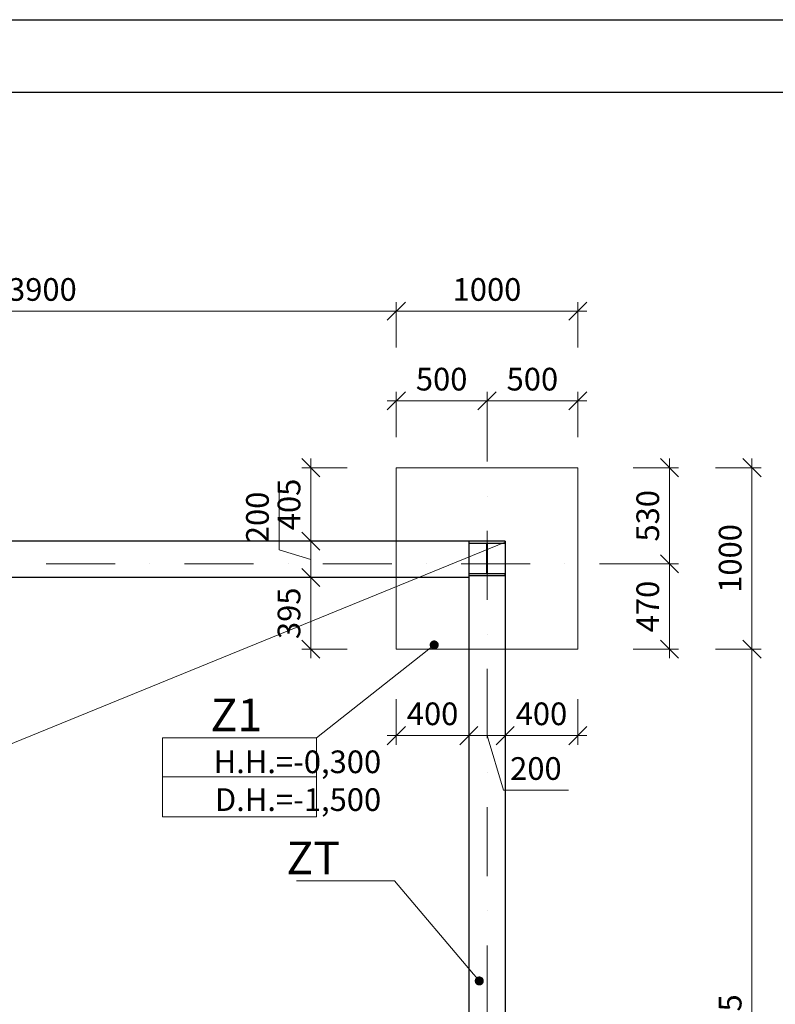
# Model space of a CAD drawing. Units: millimetres. Extents: x 1525771 to 1627443, y 29021 to 85435.
# Drawn here: x 1557390 to 1561554, y 48642 to 54070 of the extents above; entities that cross this region are included whole.
import ezdxf
from ezdxf import colors
from ezdxf.entities.mleader import LeaderData, LeaderLine
from ezdxf.math import Vec2, Vec3

# ---------------------------------------------------------------- set-up
doc = ezdxf.new("R2010")
doc.units = ezdxf.units.MM
doc.linetypes.add('DASHDOT', pattern=[25.4, 12.7, -6.35, 0, -6.35])
for name, color, linetype, lineweight in [('0_HRUBA_0.30', 2, 'Continuous', 30), ('0_MODUL', 34, 'DASHDOT', 18), ('0_POPIS_BETON', 51, 'Continuous', 20), ('Kóta', 4, 'Continuous', 0), ('tenka', 80, 'Continuous', 13)]:
    doc.layers.add(name, color=color, linetype=linetype, lineweight=lineweight)
doc.layers.add('Formát', color=30, linetype='Continuous')
doc.styles.add('DIELCE', font='arialbd.ttf', dxfattribs={"width": 0.8})
doc.styles.get("Standard").update_dxf_attribs({"font": 'arial.ttf'})
doc.dimstyles.new('Vonkajšie koty 50', dxfattribs={"dimtxt": 125, "dimasz": 100, "dimexe": 50, "dimexo": 0.625, "dimgap": 40, "dimtad": 1, "dimdec": 0, "dimrnd": 5, "dimtxsty": 'Standard', "dimblk": 'OBLIQUE', "dimcen": 100, "dimdle": 50, "dimclrd": 256, "dimclre": 256, "dimclrt": 256, "dimadec": 0, "dimazin": 0, "dimtm": 1e-09, "dimtfac": 1, "dimtdec": 0, "dimtmove": 0, "dimatfit": 3, "dimldrblk": 'OBLIQUE', "dimfxl": 200, "dimfxlon": 1, "dimtfill": 1, "dimtfillclr": 7, "dimlwd": -1, "dimlwe": -1, "dimarcsym": 0})

# ---------------------------------------------------------------- blocks, each defined once
blk = doc.blocks.new('A$C64567F3B')
blk.add_lwpolyline([(29900, -10), (30100, -10), (30100, 0), (30003.2, 0), (30003.2, 170), (30100, 170), (30100, 180), (29900, 180), (29900, 170), (29996.7, 170), (29996.7, 0), (29900, 0)], close=True)
blk = doc.blocks.new('_Oblique')
at = {"color": 0, "linetype": 'ByBlock', "lineweight": -2}
blk.add_line((-0.5, -0.5), (0.5, 0.5), dxfattribs=at)
blk = doc.blocks.new('*D375')
at = {"layer": 'Defpoints', "color": 0, "transparency": 16777216}
for p in [(1559465.3, 50600.3), (1559865.3, 50600.3), (1559865.3, 50123.5)]:
    blk.add_point(p, dxfattribs=at)
at = {"layer": 'Kóta', "transparency": 16777216}
for p, q in [((1559465.3, 50323.5), (1559465.3, 50073.5)), ((1559865.3, 50323.5), (1559865.3, 50073.5)), ((1559415.3, 50123.5), (1559915.3, 50123.5))]:
    blk.add_line(p, q, dxfattribs=at)
at = {"layer": 'Kóta', "transparency": 16777216, "xscale": 100, "yscale": 100, "zscale": 100, "rotation": 180}
blk.add_blockref('_Oblique', (1559465.3, 50123.5), dxfattribs=at)
at = {"layer": 'Kóta', "transparency": 16777216, "xscale": 100, "yscale": 100, "zscale": 100}
blk.add_blockref('_Oblique', (1559865.3, 50123.5), dxfattribs=at)
at = {"layer": 'Kóta', "transparency": 16777216, "insert": (1559665.3, 50227.4), "char_height": 125, "attachment_point": 5, "bg_fill": 3, "box_fill_scale": 1.1, "bg_fill_color": 256, "bg_fill_true_color": 13158600, "bg_fill_transparency": 0}
blk.add_mtext('400', dxfattribs=at)
blk = doc.blocks.new('*D376')
at = {"layer": 'Defpoints', "color": 0, "transparency": 16777216}
for p in [(1559865.3, 50600.3), (1560065.3, 50600.3), (1560065.3, 50123.5)]:
    blk.add_point(p, dxfattribs=at)
at = {"layer": 'Kóta', "transparency": 16777216}
for p, q in [((1559865.3, 50323.5), (1559865.3, 50073.5)), ((1560065.3, 50323.5), (1560065.3, 50073.5)), ((1559815.3, 50123.5), (1560115.3, 50123.5)), ((1559965.3, 50123.5), (1560055.7, 49822.1)), ((1560055.7, 49822.1), (1560413.6, 49822.1))]:
    blk.add_line(p, q, dxfattribs=at)
at = {"layer": 'Kóta', "transparency": 16777216, "xscale": 100, "yscale": 100, "zscale": 100, "rotation": 180}
blk.add_blockref('_Oblique', (1559865.3, 50123.5), dxfattribs=at)
at = {"layer": 'Kóta', "transparency": 16777216, "xscale": 100, "yscale": 100, "zscale": 100}
blk.add_blockref('_Oblique', (1560065.3, 50123.5), dxfattribs=at)
at = {"layer": 'Kóta', "transparency": 16777216, "insert": (1560234.7, 49925.9), "char_height": 125, "attachment_point": 5, "bg_fill": 3, "box_fill_scale": 1.1, "bg_fill_color": 256, "bg_fill_true_color": 13158600, "bg_fill_transparency": 0}
blk.add_mtext('200', dxfattribs=at)
blk = doc.blocks.new('*D377')
at = {"layer": 'Defpoints', "color": 0, "transparency": 16777216}
for p in [(1560065.3, 50600.3), (1560465.3, 50600.3), (1560465.3, 50123.5)]:
    blk.add_point(p, dxfattribs=at)
at = {"layer": 'Kóta', "transparency": 16777216}
for p, q in [((1560065.3, 50323.5), (1560065.3, 50073.5)), ((1560465.3, 50323.5), (1560465.3, 50073.5)), ((1560015.3, 50123.5), (1560515.3, 50123.5))]:
    blk.add_line(p, q, dxfattribs=at)
at = {"layer": 'Kóta', "transparency": 16777216, "xscale": 100, "yscale": 100, "zscale": 100, "rotation": 180}
blk.add_blockref('_Oblique', (1560065.3, 50123.5), dxfattribs=at)
at = {"layer": 'Kóta', "transparency": 16777216, "xscale": 100, "yscale": 100, "zscale": 100}
blk.add_blockref('_Oblique', (1560465.3, 50123.5), dxfattribs=at)
at = {"layer": 'Kóta', "transparency": 16777216, "insert": (1560265.3, 50227.4), "char_height": 125, "attachment_point": 5, "bg_fill": 3, "box_fill_scale": 1.1, "bg_fill_color": 256, "bg_fill_true_color": 13158600, "bg_fill_transparency": 0}
blk.add_mtext('400', dxfattribs=at)
blk = doc.blocks.new('*D378')
at = {"layer": 'Defpoints', "color": 0, "transparency": 16777216}
for p in [(1558994.2, 50995.3), (1559465.3, 50995.3), (1559465.3, 50600.3)]:
    blk.add_point(p, dxfattribs=at)
at = {"layer": 'Kóta', "transparency": 16777216}
for p, q in [((1558994.2, 50550.3), (1558994.2, 51045.3)), ((1559194.2, 50995.3), (1558944.2, 50995.3)), ((1559194.2, 50600.3), (1558944.2, 50600.3))]:
    blk.add_line(p, q, dxfattribs=at)
at = {"layer": 'Kóta', "transparency": 16777216, "xscale": 100, "yscale": 100, "zscale": 100}
for p, rotation in [((1558994.2, 50995.3), 90), ((1558994.2, 50600.3), 270)]:
    blk.add_blockref('_Oblique', p, dxfattribs=dict(at, rotation=rotation))
at = {"layer": 'Kóta', "transparency": 16777216, "insert": (1558890.3, 50797.8), "char_height": 125, "attachment_point": 5, "rotation": 90, "bg_fill": 3, "box_fill_scale": 1.1, "bg_fill_color": 256, "bg_fill_true_color": 13158600, "bg_fill_transparency": 0}
blk.add_mtext('395', dxfattribs=at)
blk = doc.blocks.new('*D379')
at = {"layer": 'Defpoints', "color": 0, "transparency": 16777216}
for p in [(1558994.2, 51195.3), (1559465.3, 51195.3), (1559465.3, 50995.3)]:
    blk.add_point(p, dxfattribs=at)
at = {"layer": 'Kóta', "transparency": 16777216}
for p, q in [((1558820.3, 51147.4), (1558820.3, 51505.3)), ((1558994.2, 50945.3), (1558994.2, 51245.3)), ((1559194.2, 51195.3), (1558944.2, 51195.3)), ((1558994.2, 51095.3), (1558820.3, 51147.4)), ((1559194.2, 50995.3), (1558944.2, 50995.3))]:
    blk.add_line(p, q, dxfattribs=at)
at = {"layer": 'Kóta', "transparency": 16777216, "xscale": 100, "yscale": 100, "zscale": 100}
for p, rotation in [((1558994.2, 51195.3), 90), ((1558994.2, 50995.3), 270)]:
    blk.add_blockref('_Oblique', p, dxfattribs=dict(at, rotation=rotation))
at = {"layer": 'Kóta', "transparency": 16777216, "insert": (1558716.5, 51326.4), "char_height": 125, "attachment_point": 5, "rotation": 90, "bg_fill": 3, "box_fill_scale": 1.1, "bg_fill_color": 256, "bg_fill_true_color": 13158600, "bg_fill_transparency": 0}
blk.add_mtext('200', dxfattribs=at)
blk = doc.blocks.new('*D380')
at = {"layer": 'Defpoints', "color": 0, "transparency": 16777216}
for p in [(1558994.2, 51600.3), (1559465.3, 51600.3), (1559465.3, 51195.3)]:
    blk.add_point(p, dxfattribs=at)
at = {"layer": 'Kóta', "transparency": 16777216}
for p, q in [((1558994.2, 51145.3), (1558994.2, 51650.3)), ((1559194.2, 51600.3), (1558944.2, 51600.3)), ((1559194.2, 51195.3), (1558944.2, 51195.3))]:
    blk.add_line(p, q, dxfattribs=at)
at = {"layer": 'Kóta', "transparency": 16777216, "xscale": 100, "yscale": 100, "zscale": 100}
for p, rotation in [((1558994.2, 51600.3), 90), ((1558994.2, 51195.3), 270)]:
    blk.add_blockref('_Oblique', p, dxfattribs=dict(at, rotation=rotation))
at = {"layer": 'Kóta', "transparency": 16777216, "insert": (1558890.3, 51397.8), "char_height": 125, "attachment_point": 5, "rotation": 90, "bg_fill": 3, "box_fill_scale": 1.1, "bg_fill_color": 256, "bg_fill_true_color": 13158600, "bg_fill_transparency": 0}
blk.add_mtext('405', dxfattribs=at)
blk = doc.blocks.new('*D420')
at = {"layer": 'Defpoints', "color": 0, "transparency": 16777216}
for p in [(1559465.3, 52463.1), (1555565.3, 51680.3), (1559465.3, 51600.3)]:
    blk.add_point(p, dxfattribs=at)
at = {"layer": 'Kóta', "transparency": 16777216}
for p, q in [((1555565.3, 52263.1), (1555565.3, 52513.1)), ((1559465.3, 52263.1), (1559465.3, 52513.1)), ((1555515.3, 52463.1), (1559515.3, 52463.1))]:
    blk.add_line(p, q, dxfattribs=at)
at = {"layer": 'Kóta', "transparency": 16777216, "xscale": 100, "yscale": 100, "zscale": 100, "rotation": 180}
blk.add_blockref('_Oblique', (1555565.3, 52463.1), dxfattribs=at)
at = {"layer": 'Kóta', "transparency": 16777216, "xscale": 100, "yscale": 100, "zscale": 100}
blk.add_blockref('_Oblique', (1559465.3, 52463.1), dxfattribs=at)
at = {"layer": 'Kóta', "transparency": 16777216, "insert": (1557515.3, 52566.9), "char_height": 125, "attachment_point": 5, "bg_fill": 3, "box_fill_scale": 1.1, "bg_fill_color": 256, "bg_fill_true_color": 13158600, "bg_fill_transparency": 0}
blk.add_mtext('3900', dxfattribs=at)
blk = doc.blocks.new('*D421')
at = {"layer": 'Defpoints', "color": 0, "transparency": 16777216}
for p in [(1560465.3, 52463.1), (1559465.3, 51600.3), (1560465.3, 51600.3)]:
    blk.add_point(p, dxfattribs=at)
at = {"layer": 'Kóta', "transparency": 16777216}
for p, q in [((1559465.3, 52263.1), (1559465.3, 52513.1)), ((1560465.3, 52263.1), (1560465.3, 52513.1)), ((1559415.3, 52463.1), (1560515.3, 52463.1))]:
    blk.add_line(p, q, dxfattribs=at)
at = {"layer": 'Kóta', "transparency": 16777216, "xscale": 100, "yscale": 100, "zscale": 100, "rotation": 180}
blk.add_blockref('_Oblique', (1559465.3, 52463.1), dxfattribs=at)
at = {"layer": 'Kóta', "transparency": 16777216, "xscale": 100, "yscale": 100, "zscale": 100}
blk.add_blockref('_Oblique', (1560465.3, 52463.1), dxfattribs=at)
at = {"layer": 'Kóta', "transparency": 16777216, "insert": (1559965.3, 52566.9), "char_height": 125, "attachment_point": 5, "bg_fill": 3, "box_fill_scale": 1.1, "bg_fill_color": 256, "bg_fill_true_color": 13158600, "bg_fill_transparency": 0}
blk.add_mtext('1000', dxfattribs=at)
blk = doc.blocks.new('*D425')
at = {"layer": 'Defpoints', "color": 0, "transparency": 16777216}
for p in [(1560465.3, 50600.3), (1561425.2, 50600.3), (1560408.3, 46415.3)]:
    blk.add_point(p, dxfattribs=at)
at = {"layer": 'Kóta', "transparency": 16777216}
for p, q in [((1561425.2, 46365.3), (1561425.2, 50650.3)), ((1561225.2, 50600.3), (1561475.2, 50600.3)), ((1561225.2, 46415.3), (1561475.2, 46415.3))]:
    blk.add_line(p, q, dxfattribs=at)
at = {"layer": 'Kóta', "transparency": 16777216, "xscale": 100, "yscale": 100, "zscale": 100}
for p, rotation in [((1561425.2, 50600.3), 90), ((1561425.2, 46415.3), 270)]:
    blk.add_blockref('_Oblique', p, dxfattribs=dict(at, rotation=rotation))
at = {"layer": 'Kóta', "transparency": 16777216, "insert": (1561321.3, 48507.8), "char_height": 125, "attachment_point": 5, "rotation": 90, "bg_fill": 3, "box_fill_scale": 1.1, "bg_fill_color": 256, "bg_fill_true_color": 13158600, "bg_fill_transparency": 0}
blk.add_mtext('4185', dxfattribs=at)
blk = doc.blocks.new('*D426')
at = {"layer": 'Defpoints', "color": 0, "transparency": 16777216}
for p in [(1560465.3, 51600.3), (1561425.2, 51600.3), (1560465.3, 50600.3)]:
    blk.add_point(p, dxfattribs=at)
at = {"layer": 'Kóta', "transparency": 16777216}
for p, q in [((1561425.2, 50550.3), (1561425.2, 51650.3)), ((1561225.2, 51600.3), (1561475.2, 51600.3)), ((1561225.2, 50600.3), (1561475.2, 50600.3))]:
    blk.add_line(p, q, dxfattribs=at)
at = {"layer": 'Kóta', "transparency": 16777216, "xscale": 100, "yscale": 100, "zscale": 100}
for p, rotation in [((1561425.2, 51600.3), 90), ((1561425.2, 50600.3), 270)]:
    blk.add_blockref('_Oblique', p, dxfattribs=dict(at, rotation=rotation))
at = {"layer": 'Kóta', "transparency": 16777216, "insert": (1561321.3, 51100.3), "char_height": 125, "attachment_point": 5, "rotation": 90, "bg_fill": 3, "box_fill_scale": 1.1, "bg_fill_color": 256, "bg_fill_true_color": 13158600, "bg_fill_transparency": 0}
blk.add_mtext('1000', dxfattribs=at)
blk = doc.blocks.new('_Dot')
at = {"color": 0, "linetype": 'ByBlock', "lineweight": -2}
blk.add_line((-0.5, 0), (-1, 0), dxfattribs=at)
at = {"color": 0, "linetype": 'ByBlock', "const_width": 0.5}
blk.add_lwpolyline([(-0.25, 0, 1), (0.25, 0, 1)], format="xyb", close=True, dxfattribs=at)
blk = doc.blocks.new('*U461')
for points in [[(0, 499.99), (0, 0), (-1050, 0), (-1050, 499.99)], [(-8, 491.99), (-8, 8), (-1042, 8), (-1042, 491.99)]]:
    blk.add_lwpolyline(points, close=True)
blk = doc.blocks.new('*D654')
at = {"layer": 'Defpoints', "color": 0, "transparency": 16777216}
for p in [(1559965.3, 51968.7), (1559465.3, 51600.3), (1559965.3, 51600.3)]:
    blk.add_point(p, dxfattribs=at)
at = {"layer": 'Kóta', "transparency": 16777216}
for p, q in [((1559465.3, 51768.7), (1559465.3, 52018.7)), ((1559965.3, 51768.7), (1559965.3, 52018.7)), ((1559415.3, 51968.7), (1560015.3, 51968.7))]:
    blk.add_line(p, q, dxfattribs=at)
at = {"layer": 'Kóta', "transparency": 16777216, "xscale": 100, "yscale": 100, "zscale": 100, "rotation": 180}
blk.add_blockref('_Oblique', (1559465.3, 51968.7), dxfattribs=at)
at = {"layer": 'Kóta', "transparency": 16777216, "xscale": 100, "yscale": 100, "zscale": 100}
blk.add_blockref('_Oblique', (1559965.3, 51968.7), dxfattribs=at)
at = {"layer": 'Kóta', "transparency": 16777216, "insert": (1559715.3, 52072.5), "char_height": 125, "attachment_point": 5, "bg_fill": 3, "box_fill_scale": 1.1, "bg_fill_color": 256, "bg_fill_true_color": 13158600, "bg_fill_transparency": 0}
blk.add_mtext('500', dxfattribs=at)
blk = doc.blocks.new('*D655')
at = {"layer": 'Defpoints', "color": 0, "transparency": 16777216}
for p in [(1560465.3, 51968.7), (1559965.3, 51600.3), (1560465.3, 51600.3)]:
    blk.add_point(p, dxfattribs=at)
at = {"layer": 'Kóta', "transparency": 16777216}
for p, q in [((1559965.3, 51768.7), (1559965.3, 52018.7)), ((1560465.3, 51768.7), (1560465.3, 52018.7)), ((1559915.3, 51968.7), (1560515.3, 51968.7))]:
    blk.add_line(p, q, dxfattribs=at)
at = {"layer": 'Kóta', "transparency": 16777216, "xscale": 100, "yscale": 100, "zscale": 100, "rotation": 180}
blk.add_blockref('_Oblique', (1559965.3, 51968.7), dxfattribs=at)
at = {"layer": 'Kóta', "transparency": 16777216, "xscale": 100, "yscale": 100, "zscale": 100}
blk.add_blockref('_Oblique', (1560465.3, 51968.7), dxfattribs=at)
at = {"layer": 'Kóta', "transparency": 16777216, "insert": (1560215.3, 52072.5), "char_height": 125, "attachment_point": 5, "bg_fill": 3, "box_fill_scale": 1.1, "bg_fill_color": 256, "bg_fill_true_color": 13158600, "bg_fill_transparency": 0}
blk.add_mtext('500', dxfattribs=at)
blk = doc.blocks.new('*D656')
at = {"layer": 'Defpoints', "color": 0, "transparency": 16777216}
for p in [(1560465.3, 51600.3), (1560359.9, 51070.3), (1560971.2, 51070.3)]:
    blk.add_point(p, dxfattribs=at)
at = {"layer": 'Kóta', "transparency": 16777216}
for p, q in [((1560971.2, 51650.3), (1560971.2, 51020.3)), ((1560771.2, 51600.3), (1561021.2, 51600.3)), ((1560771.2, 51070.3), (1561021.2, 51070.3))]:
    blk.add_line(p, q, dxfattribs=at)
at = {"layer": 'Kóta', "transparency": 16777216, "xscale": 100, "yscale": 100, "zscale": 100}
for p, rotation in [((1560971.2, 51600.3), 90), ((1560971.2, 51070.3), 270)]:
    blk.add_blockref('_Oblique', p, dxfattribs=dict(at, rotation=rotation))
at = {"layer": 'Kóta', "transparency": 16777216, "insert": (1560867.3, 51335.3), "char_height": 125, "attachment_point": 5, "rotation": 90, "bg_fill": 3, "box_fill_scale": 1.1, "bg_fill_color": 256, "bg_fill_true_color": 13158600, "bg_fill_transparency": 0}
blk.add_mtext('530', dxfattribs=at)
blk = doc.blocks.new('*D657')
at = {"layer": 'Defpoints', "color": 0, "transparency": 16777216}
for p in [(1560359.9, 51070.3), (1560465.3, 50600.3), (1560971.2, 50600.3)]:
    blk.add_point(p, dxfattribs=at)
at = {"layer": 'Kóta', "transparency": 16777216}
for p, q in [((1560971.2, 51120.3), (1560971.2, 50550.3)), ((1560771.2, 51070.3), (1561021.2, 51070.3)), ((1560771.2, 50600.3), (1561021.2, 50600.3))]:
    blk.add_line(p, q, dxfattribs=at)
at = {"layer": 'Kóta', "transparency": 16777216, "xscale": 100, "yscale": 100, "zscale": 100}
for p, rotation in [((1560971.2, 51070.3), 90), ((1560971.2, 50600.3), 270)]:
    blk.add_blockref('_Oblique', p, dxfattribs=dict(at, rotation=rotation))
at = {"layer": 'Kóta', "transparency": 16777216, "insert": (1560867.3, 50835.3), "char_height": 125, "attachment_point": 5, "rotation": 90, "bg_fill": 3, "box_fill_scale": 1.1, "bg_fill_color": 256, "bg_fill_true_color": 13158600, "bg_fill_transparency": 0}
blk.add_mtext('470', dxfattribs=at)

msp = doc.modelspace()

# ---------------------------------------------------------------- linework, layer by layer
at = {"layer": '0_HRUBA_0.30'}
for p, q in [((1560065.3, 51195.3), (1529865.3, 51195.3)), ((1559865.3, 51195.3), (1559865.3, 40835.3)), ((1560065.3, 51195.3), (1560065.3, 40835.3)), ((1559865.3, 50995.3), (1530065.3, 50995.3))]:
    msp.add_line(p, q, dxfattribs=at)
at = {"layer": '0_MODUL', "ltscale": 30}
for p, q in [((1559965.3, 52015.3), (1559965.3, 38747.6)), ((1560965.3, 51070.3), (1528183.1, 51070.3))]:
    msp.add_line(p, q, dxfattribs=at)
at = {"layer": '0_POPIS_BETON'}
msp.add_line((1558176.4, 49895.9), (1559026.4, 49895.9), dxfattribs=at)
msp.add_lwpolyline([(1559026.4, 50111), (1558176.4, 50111), (1558176.4, 49676), (1559026.4, 49676)], close=True, dxfattribs=at)
at = {"layer": 'tenka'}
msp.add_lwpolyline([(1559465.3, 50600.3), (1560465.3, 50600.3), (1560465.3, 51600.3), (1559465.3, 51600.3)], close=True, dxfattribs=at)

# ---------------------------------------------------------------- block references
at = {"color": 6, "lineweight": 30}
msp.add_blockref('A$C64567F3B', (1529965.3, 51015.3), dxfattribs=at)

# ---------------------------------------------------------------- texts
at = {"layer": '0_POPIS_BETON', "insert": (1559382, 49708.1), "char_height": 125, "attachment_point": 9, "style": 'DIELCE'}
msp.add_mtext_dynamic_manual_height_columns('H.H.=-0,300\\PD.H.=-1,500', width=1571.686, gutter_width=12.5, heights=[0], dxfattribs=at)

# ---------------------------------------------------------------- leaders
at = {"layer": '0_POPIS_BETON'}
ml = msp.add_multileader_mtext('Standard', dxfattribs=at)
ml.set_content('ZT', color=3, style='DIELCE')
ml.set_leader_properties(color=256, linetype='ByLayer', lineweight=-1)
ml.set_arrow_properties(name='DOT')
ml.build(insert=Vec2(0, 0))
ml.multileader.update_dxf_attribs({"text_left_attachment_type": 5, "text_right_attachment_type": 5, "dogleg_length": 6, "arrow_head_size": 50, "scale": 100})
ctx = ml.context
ctx.base_point, ctx.scale, ctx.char_height, ctx.arrow_head_size, ctx.landing_gap_size, ctx.plane_origin = Vec3(1558915.3, 49323), 100, 180, 50, 0, Vec3(1558464.1, 49068.3)
ctx.left_attachment, ctx.right_attachment, ctx.text_align_type = 5, 5, 2
notes = []
notes.append((ctx, [(1, (1, 1, 0), (1559454.8, 49323), (-1, 0), 300, [(0, [(1559922.8, 48770.8)], 0, [])])]))
ctx.mtext.insert, ctx.mtext.alignment, ctx.mtext.flow_direction = Vec3(1559154.8, 49539), 3, 5
for ctx, leaders in notes:
    for number, flags, end, landing, length, lines in leaders:
        leader = LeaderData()
        leader.index, (leader.has_last_leader_line, leader.has_dogleg_vector, leader.attachment_direction) = number, flags
        leader.last_leader_point, leader.dogleg_vector, leader.dogleg_length = Vec3(end), Vec3(landing), length
        for number, points, colour, breaks in lines:
            line = LeaderLine()
            line.index, line.vertices, line.color, line.breaks = number, Vec3.list(points), colors.encode_raw_color(colour), breaks
            leader.lines.append(line)
        ctx.leaders.append(leader)

# ---------------------------------------------------------------- next in the draw order: dimensions: what is measured, and where the dimension line sits
at = {"layer": 'Kóta'}
dim = msp.add_linear_dim(base=(1559865.3, 50123.5), p1=(1559465.3, 50600.3), p2=(1559865.3, 50600.3), dimstyle='Vonkajšie koty 50', dxfattribs=at)
dim.commit()
dim.dimension.update_dxf_attribs({"geometry": '*D375', "text_midpoint": (1559665.3, 50227.4)})

# ---------------------------------------------------------------- next in the draw order: dimensions: what is measured, and where the dimension line sits
dim = msp.add_linear_dim(base=(1558994.2, 50995.3), p1=(1559465.3, 50600.3), p2=(1559465.3, 50995.3), angle=90, dimstyle='Vonkajšie koty 50', dxfattribs=at)
dim.commit()
dim.dimension.update_dxf_attribs({"geometry": '*D378', "text_midpoint": (1558890.3, 50797.8)})
dim = msp.add_linear_dim(base=(1560065.3, 50123.5), p1=(1559865.3, 50600.3), p2=(1560065.3, 50600.3), dimstyle='Vonkajšie koty 50', override={"dimtmove": 1}, dxfattribs=at)
dim.commit()
dim.dimension.update_dxf_attribs({"geometry": '*D376', "text_midpoint": (1560095.7, 49925.9)})

# ---------------------------------------------------------------- next in the draw order: dimensions: what is measured, and where the dimension line sits
dim = msp.add_linear_dim(base=(1558994.2, 51195.3), p1=(1559465.3, 50995.3), p2=(1559465.3, 51195.3), angle=90, dimstyle='Vonkajšie koty 50', override={"dimtmove": 1}, dxfattribs=at)
dim.commit()
dim.dimension.update_dxf_attribs({"geometry": '*D379', "text_midpoint": (1558716.5, 51187.4)})
dim = msp.add_linear_dim(base=(1560465.3, 50123.5), p1=(1560065.3, 50600.3), p2=(1560465.3, 50600.3), dimstyle='Vonkajšie koty 50', override={"dimtmove": 1}, dxfattribs=at)
dim.commit()
dim.dimension.update_dxf_attribs({"geometry": '*D377', "text_midpoint": (1560265.3, 50227.4)})

# ---------------------------------------------------------------- next in the draw order: leaders
at = {"layer": '0_POPIS_BETON'}
ml = msp.add_multileader_mtext('Standard', dxfattribs=at)
ml.set_content('Z1', color=3, style='DIELCE')
ml.set_leader_properties(color=256, linetype='ByLayer', lineweight=-1)
ml.set_arrow_properties(name='DOT')
ml.build(insert=Vec2(0, 0))
ml.multileader.update_dxf_attribs({"text_left_attachment_type": 5, "text_right_attachment_type": 5, "dogleg_length": 6, "arrow_head_size": 50, "scale": 100})
ctx = ml.context
ctx.base_point, ctx.scale, ctx.char_height, ctx.arrow_head_size, ctx.landing_gap_size, ctx.plane_origin = Vec3(1558526.5, 50111), 100, 180, 50, 0, Vec3(1558215.8, 50325.6)
ctx.left_attachment, ctx.right_attachment, ctx.text_align_type = 5, 5, 2
notes = []
notes.append((ctx, [(1, (1, 1, 0), (1559026.4, 50111), (-1, 0), 300, [(0, [(1559674.4, 50623.2)], 0, [])])]))
ctx.mtext.insert, ctx.mtext.alignment, ctx.mtext.flow_direction = Vec3(1558726.4, 50327.7), 3, 5
for ctx, leaders in notes:
    for number, flags, end, landing, length, lines in leaders:
        leader = LeaderData()
        leader.index, (leader.has_last_leader_line, leader.has_dogleg_vector, leader.attachment_direction) = number, flags
        leader.last_leader_point, leader.dogleg_vector, leader.dogleg_length = Vec3(end), Vec3(landing), length
        for number, points, colour, breaks in lines:
            line = LeaderLine()
            line.index, line.vertices, line.color, line.breaks = number, Vec3.list(points), colors.encode_raw_color(colour), breaks
            leader.lines.append(line)
        ctx.leaders.append(leader)

# ---------------------------------------------------------------- next in the draw order: dimensions: what is measured, and where the dimension line sits
at = {"layer": 'Kóta'}
for base, p1, p2, picture, middle in [((1558994.2, 51600.3), (1559465.3, 51195.3), (1559465.3, 51600.3), '*D380', (1558890.3, 51397.8)), ((1561425.2, 50600.3), (1560408.3, 46415.3), (1560465.3, 50600.3), '*D425', (1561321.3, 48507.8))]:
    dim = msp.add_linear_dim(base=base, p1=p1, p2=p2, angle=90, dimstyle='Vonkajšie koty 50', override={"dimtmove": 1}, dxfattribs=at)
    dim.commit()
    dim.dimension.update_dxf_attribs({"geometry": picture, "text_midpoint": middle})

# ---------------------------------------------------------------- next in the draw order: linework, layer by layer
msp.add_line((1546180.5, 45520.6), (1560065.3, 51190.3), dxfattribs=at)

# ---------------------------------------------------------------- next in the draw order: dimensions: what is measured, and where the dimension line sits
dim = msp.add_linear_dim(base=(1559465.3, 52463.1), p1=(1555565.3, 51680.3), p2=(1559465.3, 51600.3), dimstyle='Vonkajšie koty 50', override={"dimtmove": 1}, dxfattribs=at)
dim.commit()
dim.dimension.update_dxf_attribs({"geometry": '*D420', "text_midpoint": (1557515.3, 52566.9)})

# ---------------------------------------------------------------- next in the draw order: dimensions: what is measured, and where the dimension line sits
dim = msp.add_linear_dim(base=(1560465.3, 52463.1), p1=(1559465.3, 51600.3), p2=(1560465.3, 51600.3), dimstyle='Vonkajšie koty 50', override={"dimtmove": 1}, dxfattribs=at)
dim.commit()
dim.dimension.update_dxf_attribs({"geometry": '*D421', "text_midpoint": (1559965.3, 52566.9)})

# ---------------------------------------------------------------- next in the draw order: dimensions: what is measured, and where the dimension line sits
dim = msp.add_linear_dim(base=(1561425.2, 51600.3), p1=(1560465.3, 50600.3), p2=(1560465.3, 51600.3), angle=90, dimstyle='Vonkajšie koty 50', override={"dimtmove": 1}, dxfattribs=at)
dim.commit()
dim.dimension.update_dxf_attribs({"geometry": '*D426', "text_midpoint": (1561321.3, 51100.3)})

# ---------------------------------------------------------------- next in the draw order: block references
at = {"layer": 'Formát', "xscale": 50, "yscale": 50, "zscale": 50}
msp.add_blockref('*U461', (1578270.7, 29070.7), dxfattribs=at)

# ---------------------------------------------------------------- next in the draw order: dimensions: what is measured, and where the dimension line sits
at = {"layer": 'Kóta'}
dim = msp.add_linear_dim(base=(1559965.3, 51968.7), p1=(1559465.3, 51600.3), p2=(1559965.3, 51600.3), dimstyle='Vonkajšie koty 50', dxfattribs=at)
dim.commit()
dim.dimension.update_dxf_attribs({"geometry": '*D654', "text_midpoint": (1559715.3, 52072.5)})

# ---------------------------------------------------------------- next in the draw order: dimensions: what is measured, and where the dimension line sits
dim = msp.add_linear_dim(base=(1560465.3, 51968.7), p1=(1559965.3, 51600.3), p2=(1560465.3, 51600.3), dimstyle='Vonkajšie koty 50', override={"dimtmove": 1}, dxfattribs=at)
dim.commit()
dim.dimension.update_dxf_attribs({"geometry": '*D655', "text_midpoint": (1560215.3, 52072.5)})

# ---------------------------------------------------------------- next in the draw order: dimensions: what is measured, and where the dimension line sits
dim = msp.add_linear_dim(base=(1560971.2, 51070.3), p1=(1560465.3, 51600.3), p2=(1560359.9, 51070.3), angle=90, dimstyle='Vonkajšie koty 50', dxfattribs=at)
dim.commit()
dim.dimension.update_dxf_attribs({"geometry": '*D656', "text_midpoint": (1560867.3, 51335.3)})

# ---------------------------------------------------------------- next in the draw order: dimensions: what is measured, and where the dimension line sits
dim = msp.add_linear_dim(base=(1560971.2, 50600.3), p1=(1560359.9, 51070.3), p2=(1560465.3, 50600.3), angle=90, dimstyle='Vonkajšie koty 50', override={"dimtmove": 1}, dxfattribs=at)
dim.commit()
dim.dimension.update_dxf_attribs({"geometry": '*D657', "text_midpoint": (1560867.3, 50835.3)})

doc.saveas('drawing.dxf')
